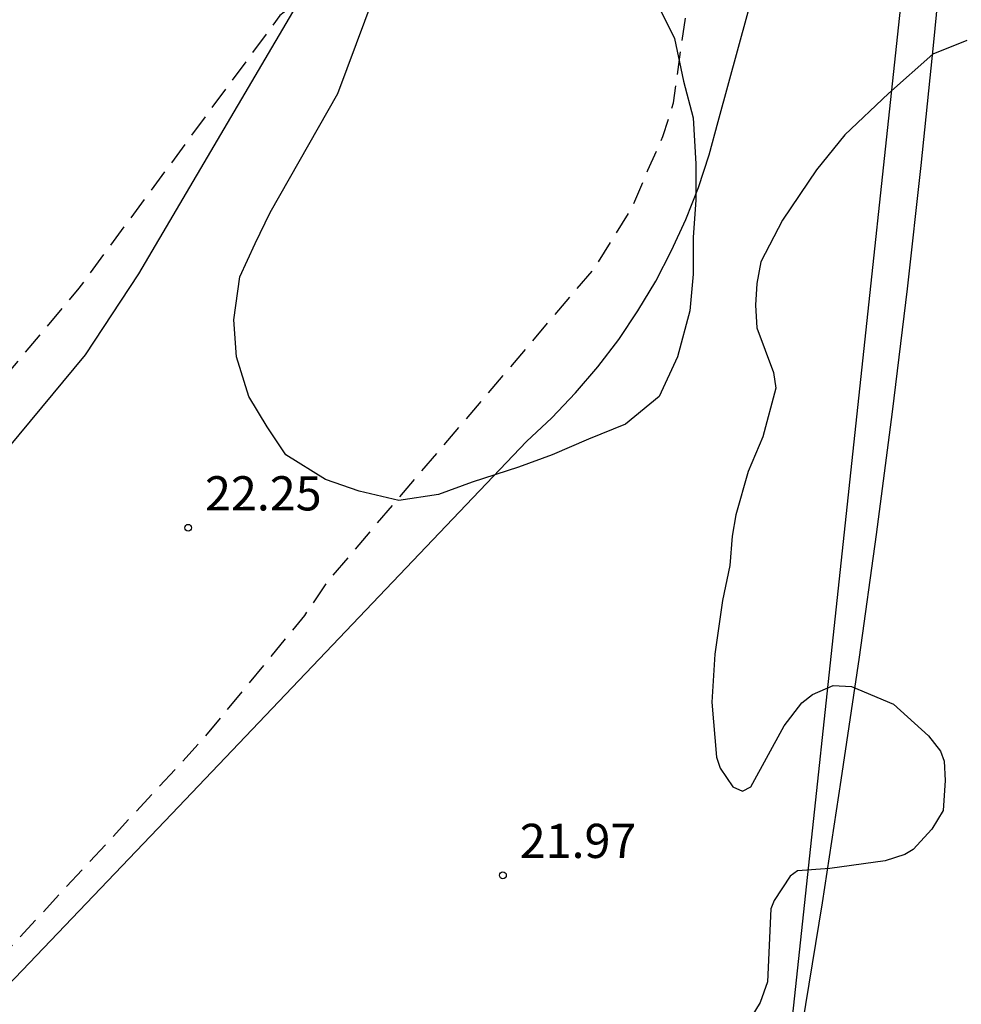
# Model space of a CAD drawing. Units: metres. Extents: x 579244 to 579594, y 4790040 to 4790290.
# Drawn here: x 579514 to 579535, y 4790100 to 4790121 of the extents above; entities that cross this region are included whole.
import ezdxf

# ---------------------------------------------------------------- set-up
doc = ezdxf.new("R2010")
doc.units = ezdxf.units.M
doc.header["$MEASUREMENT"] = 0
doc.linetypes.add('TRAZOS_NORMALES', pattern=[0.75, 0.5, -0.25])
for name, color, linetype in [('020195', 30, 'TRAZOS_NORMALES'), ('020204', 9, 'Continuous'), ('020308', 9, 'Continuous'), ('060106', 9, 'BARANDILLA'), ('060130', 9, 'Continuous'), ('100106', 63, 'Continuous')]:
    doc.layers.add(name, color=color, linetype=linetype)
doc.styles.add('ARIAL', font='arial.ttf', dxfattribs={"height": 1})
doc.linetypes.add('BARANDILLA', pattern='A,1,[201,DONOSTI.shx,S=0.1,R=0,X=0,Y=0],1', length=2)

# ---------------------------------------------------------------- blocks, each defined once
blk = doc.blocks.new('COTAPU')
blk.add_circle((0, 0), 0.075)

msp = doc.modelspace()

# ---------------------------------------------------------------- linework, layer by layer
at = {"layer": '020195', "elevation": 22.14, "flags": 128}
msp.add_lwpolyline([(579448.01, 4790057.45), (579446.36, 4790059.15), (579445.66, 4790059.52), (579445.02, 4790059.99), (579432.36, 4790065.53), (579425.85, 4790064.81), (579424.98, 4790064.77), (579424.21, 4790064.94), (579424.11, 4790065.24), (579424.27, 4790065.57), (579424.71, 4790065.84), (579425.38, 4790066.21), (579426.22, 4790066.49), (579427.02, 4790066.72), (579428.03, 4790067.06), (579431.68, 4790067.64), (579434.25, 4790068.19), (579437.12, 4790068.21), (579438.99, 4790070.54), (579443.15, 4790069.71), (579444.87, 4790069.41), (579445.67, 4790069.28), (579446.44, 4790069.18), (579447.28, 4790069.12), (579448.12, 4790069.09), (579449, 4790069.09), (579449.83, 4790069.23), (579459.96, 4790071.88), (579472.23, 4790075.78), (579485.84, 4790079.95), (579490.6, 4790081.98), (579491.87, 4790082.48), (579492.54, 4790082.89), (579493.35, 4790083.36), (579499.95, 4790087.41), (579503.9, 4790090.48), (579508.31, 4790094.68), (579518.41, 4790105.59), (579520.62, 4790108.28), (579521.12, 4790109.02), (579526.97, 4790115.89), (579527.8, 4790117.23), (579528.14, 4790118.04), (579528.47, 4790118.78), (579528.7, 4790119.52), (579529.39, 4790124.42), (579529.22, 4790125.15), (579528.85, 4790125.62), (579528.35, 4790125.82), (579527.61, 4790125.95), (579526.77, 4790125.95), (579526.03, 4790125.75), (579525.26, 4790125.54), (579524.63, 4790125.14), (579524.06, 4790124.63), (579520.07, 4790121.43), (579515.66, 4790115.45), (579513.66, 4790113.06), (579512.282, 4790111.731)], dxfattribs=at)
at = {"layer": '060106', "flags": 128}
for points in [[(579513.5, 4790053.29), (579520.42, 4790057.79), (579520.91, 4790058.19), (579521.38, 4790058.62), (579521.82, 4790059.08), (579522.23, 4790059.57), (579522.61, 4790060.08), (579522.95, 4790060.62), (579523.27, 4790061.17), (579523.54, 4790061.75), (579523.78, 4790062.34), (579523.98, 4790062.95), (579524.14, 4790063.56), (579527.53, 4790079.14), (579530.58, 4790093.94), (579531.07, 4790096.62), (579531.53, 4790099.3), (579531.97, 4790101.98), (579532.38, 4790104.67), (579532.78, 4790107.36), (579533.15, 4790110.05), (579533.5, 4790112.74), (579533.83, 4790115.44), (579534.13, 4790118.14), (579534.41, 4790120.85), (579534.67, 4790123.55), (579535.91, 4790135.74), (579536.65, 4790146.25), (579536.95, 4790149.84), (579536.95, 4790159.61), (579536.83, 4790161.1), (579536.71, 4790162.58), (579536.6, 4790164.07), (579536.5, 4790165.56), (579536.4, 4790167.05), (579536.3, 4790168.54), (579536.21, 4790170.03), (579536.13, 4790171.52), (579536.05, 4790173.01), (579535.98, 4790174.5), (579535.91, 4790175.99), (579534.63, 4790187.37), (579533.02, 4790195.29), (579530.53, 4790207.92), (579528.18, 4790218.46), (579524.15, 4790235.14), (579519.25, 4790255.65), (579513.87, 4790278.91), (579511.191, 4790290.397)], [(579476.051, 4790082.099), (579482.81, 4790084.21), (579483.67, 4790084.47), (579484.52, 4790084.77), (579485.36, 4790085.11), (579486.18, 4790085.48), (579486.99, 4790085.88), (579487.77, 4790086.32), (579488.54, 4790086.79), (579489.29, 4790087.29), (579490.02, 4790087.82), (579490.72, 4790088.39), (579491.4, 4790088.98), (579505.13, 4790101.77), (579510.77, 4790107.92), (579515.81, 4790113.99), (579516.98, 4790115.77), (579522.15, 4790124.57), (579522.48, 4790125.26)]]:
    msp.add_lwpolyline(points, dxfattribs=at)
at = {"layer": '060130', "flags": 128}
for points in [[(579505.35, 4790091.01), (579517.7, 4790103.93), (579525.48, 4790112.09), (579526.03, 4790112.61), (579526.55, 4790113.16), (579527.04, 4790113.73), (579527.5, 4790114.33), (579527.92, 4790114.96), (579528.31, 4790115.61), (579528.66, 4790116.28), (579528.97, 4790116.96), (579529.25, 4790117.66), (579529.48, 4790118.38), (579529.68, 4790119.11), (579530.76, 4790123.07)], [(579533.78, 4790122.6), (579531.31, 4790099.53), (579529.63, 4790091.41), (579524, 4790065.16), (579523.85, 4790064.47), (579523.67, 4790063.79), (579523.44, 4790063.12), (579523.17, 4790062.47), (579522.85, 4790061.84), (579522.5, 4790061.23), (579522.11, 4790060.64), (579521.68, 4790060.08), (579521.22, 4790059.55), (579520.73, 4790059.04), (579520.2, 4790058.57), (579513.72, 4790053.77)]]:
    msp.add_lwpolyline(points, dxfattribs=at)
at = {"layer": '100106', "color": 63, "flags": 128}
for points in [[(579521.34, 4790119.72), (579522.34, 4790122.41)], [(579528.39, 4790121.61), (579528.72, 4790120.93), (579528.92, 4790119.99), (579529.13, 4790119.19), (579529.19, 4790118.18), (579529.19, 4790117.38), (579529.13, 4790116.57), (579529.13, 4790115.76), (579529.06, 4790114.96), (579528.79, 4790113.95), (579528.39, 4790113.08), (579527.65, 4790112.47), (579526.84, 4790112.14), (579526.04, 4790111.8), (579525.3, 4790111.53), (579524.29, 4790111.2), (579523.55, 4790110.93), (579522.68, 4790110.8), (579521.81, 4790111), (579521.07, 4790111.26), (579520.2, 4790111.8), (579519.79, 4790112.41), (579519.39, 4790113.08), (579519.12, 4790113.95), (579519.06, 4790114.76), (579519.19, 4790115.7), (579519.53, 4790116.43), (579519.86, 4790117.11), (579521.34, 4790119.72)], [(579535.133, 4790120.886), (579534.389, 4790120.582), (579533.413, 4790119.722)], [(579533.413, 4790119.722), (579532.455, 4790118.814), (579531.833, 4790118.045), (579531.091, 4790116.941), (579530.619, 4790116.033), (579530.529, 4790115.557), (579530.499, 4790115.081), (579530.531, 4790114.583), (579530.895, 4790113.601), (579530.945, 4790113.263), (579530.663, 4790112.197), (579530.339, 4790111.437), (579530.069, 4790110.481), (579529.985, 4790110.013), (579529.935, 4790109.375), (579529.773, 4790108.609), (579529.606, 4790107.427), (579529.544, 4790106.375), (579529.642, 4790105.169), (579529.722, 4790104.929), (579530.002, 4790104.517), (579530.214, 4790104.423), (579530.394, 4790104.519), (579531.124, 4790105.861), (579531.518, 4790106.365), (579531.746, 4790106.541), (579532.2, 4790106.741), (579532.606, 4790106.721), (579533.528, 4790106.331), (579534.294, 4790105.637), (579534.554, 4790105.299), (579534.632, 4790105.085), (579534.654, 4790104.661), (579534.612, 4790104.003), (579534.366, 4790103.591), (579533.956, 4790103.145), (579533.776, 4790103.039), (579533.344, 4790102.901), (579532.13, 4790102.731), (579531.416, 4790102.675), (579531.258, 4790102.561), (579530.91, 4790102.027), (579530.836, 4790101.845), (579530.764, 4790100.245), (579530.598, 4790099.793), (579530.128, 4790099.009)]]:
    msp.add_lwpolyline(points, dxfattribs=at)

# ---------------------------------------------------------------- block references
at = {"layer": '020204'}
for p in [(579518.06, 4790110.2, 22.25), (579524.96, 4790102.58, 21.97)]:
    msp.add_blockref('COTAPU', p, dxfattribs=at)

# ---------------------------------------------------------------- texts
at = {"layer": '020308', "style": 'ARIAL'}
for s, p in [('22.25', (579518.43, 4790110.58)), ('21.97', (579525.33, 4790102.96))]:
    msp.add_text(s, height=0.75, dxfattribs=at).set_placement(p)

doc.saveas('drawing.dxf')
